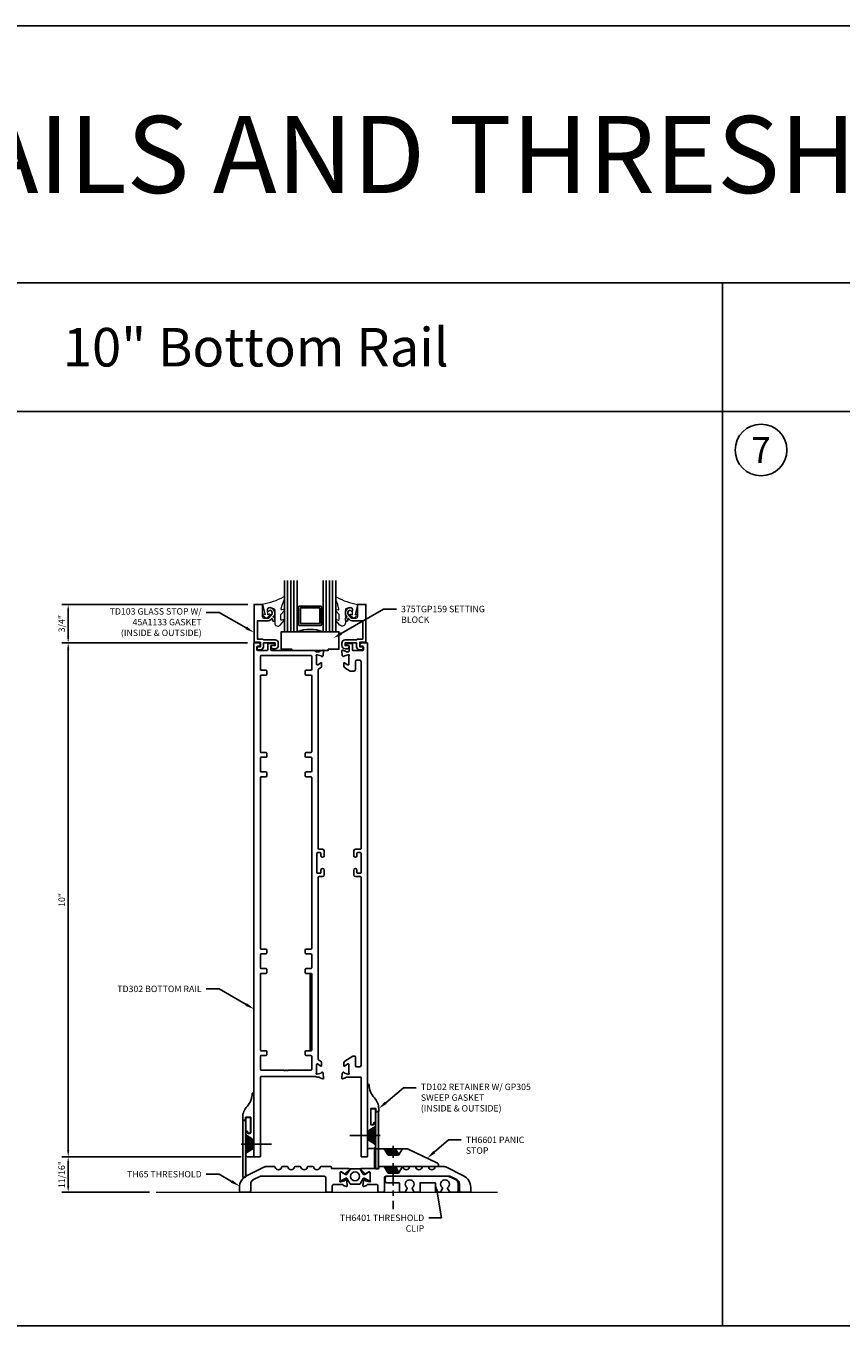
# Model space of a CAD drawing. Units: inches. Extents: x -4 to 2044, y -494 to 650.
# Drawn here: x 692 to 708, y -323 to -298 of the extents above; entities that cross this region are included whole.
import ezdxf
from ezdxf import colors
from ezdxf.entities.mleader import LeaderData, LeaderLine
from ezdxf.math import Vec2, Vec3

# ---------------------------------------------------------------- set-up
doc = ezdxf.new("R2010")
doc.units = ezdxf.units.IN
doc.header["$LTSCALE"] = 0.5
doc.header["$MEASUREMENT"] = 0
doc.linetypes.add('CENTER', pattern=[2, 1.25, -0.25, 0.25, -0.25])
doc.layers.get('Defpoints').update_dxf_attribs({"color": 252})
for name, color, linetype in [('Accessory', 7, 'Continuous'), ('Extrusion', 1, 'Continuous'), ('Fastener', 2, 'Continuous'), ('Glazing', 4, 'Continuous'), ('Sightline', 7, 'Continuous'), ('Text', 40, 'Continuous'), ('Thermal', 2, 'Continuous')]:
    doc.layers.add(name, color=color, linetype=linetype)
for name, color, linetype, lineweight in [('Dimensions', 74, 'Continuous', 9), ('Gasket', 80, 'Continuous', 9), ('Misc', 7, 'Continuous', 0)]:
    doc.layers.add(name, color=color, linetype=linetype, lineweight=lineweight)
doc.styles.get("Standard").update_dxf_attribs({"font": 'arial.ttf'})
doc.dimstyles.new('FULL', dxfattribs={"dimtxt": 0.125, "dimasz": 0.125, "dimexe": 0.125, "dimexo": 0.125, "dimgap": 0.0625, "dimtad": 1, "dimdec": 4, "dimzin": 3, "dimdsep": 46, "dimlunit": 4, "dimtxsty": 'Standard', "dimcen": 0.125, "dimclrd": 256, "dimclre": 256, "dimclrt": 256, "dimadec": 0, "dimazin": 0, "dimtfac": 1, "dimtdec": 4, "dimtofl": 0, "dimtmove": 0, "dimatfit": 3, "dimfxl": 1, "dimfrac": 2, "dimtolj": 1, "dimtzin": 3, "dimarcsym": 0})

# ---------------------------------------------------------------- blocks, each defined once
blk = doc.blocks.new('*D279')
at = {"layer": 'Defpoints', "color": 0, "transparency": 16777216}
for p in [(692.521, -319.84), (696.01, -319.84), (694.23, -320.528)]:
    blk.add_point(p, dxfattribs=at)
at = {"layer": 'Dimensions', "lineweight": -2, "transparency": 16777216}
for p, q in [((695.885, -319.84), (692.396, -319.84)), ((692.521, -320.403), (692.521, -319.965)), ((694.105, -320.528), (692.396, -320.528))]:
    blk.add_line(p, q, dxfattribs=at)
at = {"layer": 'Dimensions', "transparency": 16777216}
for points in [[(692.5, -319.965), (692.542, -319.965), (692.521, -319.84)], [(692.5, -320.403), (692.542, -320.403), (692.521, -320.528)]]:
    blk.add_solid(points, dxfattribs=at)
at = {"layer": 'Dimensions', "transparency": 16777216, "insert": (692.394, -320.184), "char_height": 0.125, "attachment_point": 5, "rotation": 90}
blk.add_mtext('\\A1;11/16"', dxfattribs=at)
blk = doc.blocks.new('*D280')
at = {"layer": 'Defpoints', "color": 0, "transparency": 16777216}
for p in [(692.521, -309.84), (696.135, -309.84), (696.01, -319.84)]:
    blk.add_point(p, dxfattribs=at)
at = {"layer": 'Dimensions', "lineweight": -2, "transparency": 16777216}
for p, q in [((696.01, -309.84), (692.396, -309.84)), ((692.521, -319.715), (692.521, -309.965)), ((695.885, -319.84), (692.396, -319.84))]:
    blk.add_line(p, q, dxfattribs=at)
at = {"layer": 'Dimensions', "transparency": 16777216}
for points in [[(692.5, -309.965), (692.542, -309.965), (692.521, -309.84)], [(692.5, -319.715), (692.542, -319.715), (692.521, -319.84)]]:
    blk.add_solid(points, dxfattribs=at)
at = {"layer": 'Dimensions', "transparency": 16777216, "insert": (692.395, -314.84), "char_height": 0.125, "attachment_point": 5, "rotation": 90}
blk.add_mtext('\\A1;10"', dxfattribs=at)
blk = doc.blocks.new('*D281')
at = {"layer": 'Defpoints', "color": 0, "transparency": 16777216}
for p in [(692.521, -309.09), (696.14, -309.09), (696.135, -309.84)]:
    blk.add_point(p, dxfattribs=at)
at = {"layer": 'Dimensions', "lineweight": -2, "transparency": 16777216}
for p, q in [((696.015, -309.09), (692.396, -309.09)), ((692.521, -309.715), (692.521, -309.215)), ((696.01, -309.84), (692.396, -309.84))]:
    blk.add_line(p, q, dxfattribs=at)
at = {"layer": 'Dimensions', "transparency": 16777216}
for points in [[(692.5, -309.215), (692.542, -309.215), (692.521, -309.09)], [(692.5, -309.715), (692.542, -309.715), (692.521, -309.84)]]:
    blk.add_solid(points, dxfattribs=at)
at = {"layer": 'Dimensions', "transparency": 16777216, "insert": (692.394, -309.465), "char_height": 0.125, "attachment_point": 5, "rotation": 90}
blk.add_mtext('\\A1;3/4"', dxfattribs=at)

msp = doc.modelspace()

# ---------------------------------------------------------------- hatches: boundary and pattern name
at = {"layer": 'Accessory', "linetype": 'ByBlock', "transparency": 33554687}
h = msp.add_hatch(color=256, dxfattribs=at)
h.dxf.hatch_style = 1
h.paths.add_polyline_path([(698.502343, -318.958739, -0.713160102), (698.504131, -318.958123, 0.230775362), (698.512009, -318.961964), (698.552009, -318.961964, -0.414213562), (698.562009, -318.971964), (698.562009, -320.062291, -0.414213562), (698.552009, -320.072291), (698.512343, -320.072291, -0.414213562), (698.502343, -320.062291)])
h = msp.add_hatch(color=256, dxfattribs=at)
h.dxf.hatch_style = 1
h.paths.add_polyline_path([(695.977198, -319.125739, 0.713160102), (695.97541, -319.125123, -0.230775362), (695.967532, -319.128964), (695.927532, -319.128964, 0.414213562), (695.917532, -319.138964), (695.917532, -320.229291, 0.414213562), (695.927532, -320.239291), (695.967198, -320.239291, 0.414213562), (695.977198, -320.229291)])

# ---------------------------------------------------------------- linework, layer by layer
at = {"transparency": 33554687}
for p, q in [((668.925493, -297.835956), (723.41664, -297.835956)), ((668.925493, -302.835956), (723.41664, -302.835956)), ((705.252924, -302.835956), (705.252924, -323.130084)), ((668.925493, -305.335956), (723.41664, -305.335956)), ((668.925493, -323.130084), (723.41664, -323.130084))]:
    msp.add_line(p, q, dxfattribs=at)
msp.add_circle((706.002924, -306.085956), 0.502823, dxfattribs=at)
at = {"layer": 'Accessory', "linetype": 'ByBlock', "transparency": 33554687}
msp.add_lwpolyline([(696.874956, -309.986291), (696.874956, -309.9635), (696.665316, -309.9635), (696.665316, -309.622291), (697.789316, -309.622291), (697.789316, -309.9635), (697.579677, -309.9635), (697.579677, -309.986291)], close=True, dxfattribs=at)
for points in [[(698.491009, -318.904964), (698.420009, -318.904964, 0.414213562), (698.410009, -318.914964), (698.410009, -319.202838, 0.414213562), (698.420009, -319.212838), (698.454163, -319.212838, 0.414213562), (698.464163, -319.202838), (698.464163, -319.183153, -0.414213562), (698.474163, -319.173153), (698.491343, -319.173153, -0.230775362), (698.499221, -319.176994, 0.713160102), (698.501009, -319.176378), (698.501009, -318.914964, 0.414213562)], [(698.502343, -318.958739), (698.502343, -320.062291, 0.414213562), (698.512343, -320.072291), (698.552009, -320.072291, 0.414213562), (698.562009, -320.062291), (698.562009, -318.971964, 0.414213562), (698.552009, -318.961964), (698.512009, -318.961964, -0.230775362), (698.504131, -318.958123, 0.713160102)], [(695.977198, -319.125739), (695.977198, -320.229291, -0.414213562), (695.967198, -320.239291), (695.927532, -320.239291, -0.414213562), (695.917532, -320.229291), (695.917532, -319.138964, -0.414213562), (695.927532, -319.128964), (695.967532, -319.128964, 0.230775362), (695.97541, -319.125123, -0.713160102)], [(695.988532, -319.071964), (696.059532, -319.071964, -0.414213562), (696.069532, -319.081964), (696.069532, -319.369838, -0.414213562), (696.059532, -319.379838), (696.025378, -319.379838, -0.414213562), (696.015378, -319.369838), (696.015378, -319.350153, 0.414213562), (696.005378, -319.340153), (695.988198, -319.340153, 0.230775362), (695.98032, -319.343994, -0.713160102), (695.978532, -319.343378), (695.978532, -319.081964, -0.414213562)], [(698.68877, -320.247291), (698.68877, -320.310291, 0.414213562), (698.71977, -320.341291), (698.95477, -320.341291, -0.414213562), (698.96477, -320.351291), (698.96477, -320.512291, 0.414213562), (698.98077, -320.528291), (699.075703, -320.528291), (699.11778, -320.455412, 0.38412406), (699.11499, -320.442317, -3.082436364), (699.21655, -320.442317, 0.38412406), (699.21376, -320.455412), (699.255836, -320.528291), (699.35077, -320.528291, 0.414213562), (699.36677, -320.512291), (699.36677, -320.351291, -0.414213562), (699.37677, -320.341291), (699.65577, -320.341291, -0.414213562), (699.66577, -320.351291), (699.66577, -320.512291, 0.414213562), (699.68177, -320.528291), (699.763704, -320.528291), (699.80578, -320.455412, 0.38412406), (699.80299, -320.442317, -3.082436364), (699.90455, -320.442317, 0.38412406), (699.901761, -320.455412), (699.943837, -320.528291), (700.07697, -320.528291, 0.414213562), (700.10797, -320.497291), (700.10797, -320.36663, 0.284082562), (700.056007, -320.282554), (699.930023, -320.219563, 0.116430522), (699.916159, -320.216291), (698.86277, -320.216291), (698.84677, -320.232291), (698.83077, -320.216291), (698.71977, -320.216291, 0.414213562)]]:
    msp.add_lwpolyline(points, format="xyb", close=True, dxfattribs=at)
at = {"layer": 'Extrusion', "linetype": 'ByBlock', "transparency": 33554687}
for points in [[(696.19677, -309.922291), (696.19677, -309.943291, 0.414213562), (696.22777, -309.974291), (696.25977, -309.974291, 0.414213562), (696.32177, -309.912291), (696.32177, -309.840291), (696.54677, -309.840291), (696.54677, -309.890291), (696.47877, -309.890291, 0.414213562), (696.46877, -309.900291), (696.46877, -309.921291, 0.414213562), (696.49977, -309.952291), (696.54677, -309.952291, 0.414213562), (696.60877, -309.890291), (696.60877, -309.840291, 0.414213562), (696.54677, -309.778291), (696.32177, -309.778291), (696.30677, -309.763291), (696.20177, -309.763291), (696.20177, -309.408788), (696.413721, -309.408788, 0.221694663), (696.461215, -309.386641), (696.476656, -309.368239, -0.700207538), (696.494316, -309.374667), (696.494316, -309.393484, 0.414213562), (696.514316, -309.413484), (696.519316, -309.413484, 0.414213562), (696.539316, -309.393484), (696.539316, -309.365069), (696.509316, -309.329316), (696.539316, -309.293564), (696.539316, -309.246332, 0.477986187), (696.42547, -309.154451, 0.599349875), (696.413954, -309.224057, 0.401600345), (696.427705, -309.222554), (696.444669, -309.202337, -0.418530308), (696.489316, -309.246332), (696.489316, -309.275365), (696.419316, -309.358788), (696.335316, -309.358788, -0.414213562), (696.304316, -309.327788), (696.304316, -309.090332), (696.13977, -309.090332), (696.13977, -309.840291), (696.15477, -309.840291), (696.163431, -309.825291), (696.25977, -309.825291), (696.25977, -309.912291), (696.20677, -309.912291, 0.414213562)], [(698.257862, -309.922291), (698.257862, -309.943291, -0.414213562), (698.226862, -309.974291), (698.194862, -309.974291, -0.414213562), (698.132862, -309.912291), (698.132862, -309.840291), (697.907862, -309.840291), (697.907862, -309.890291), (697.975862, -309.890291, -0.414213562), (697.985862, -309.900291), (697.985862, -309.921291, -0.414213562), (697.954862, -309.952291), (697.907862, -309.952291, -0.414213562), (697.845862, -309.890291), (697.845862, -309.840291, -0.414213562), (697.907862, -309.778291), (698.132862, -309.778291), (698.147862, -309.763291), (698.252862, -309.763291), (698.252862, -309.408788), (698.040912, -309.408788, -0.221694663), (697.993417, -309.386641), (697.977977, -309.368239, 0.700207538), (697.960316, -309.374667), (697.960316, -309.393484, -0.414213562), (697.940316, -309.413484), (697.935316, -309.413484, -0.414213562), (697.915316, -309.393484), (697.915316, -309.365069), (697.945316, -309.329316), (697.915316, -309.293564), (697.915316, -309.246332, -0.477986187), (698.029163, -309.154451, -0.599349875), (698.040679, -309.224057, -0.401600345), (698.026928, -309.222554), (698.009964, -309.202337, 0.418530308), (697.965316, -309.246332), (697.965316, -309.275365), (698.035316, -309.358788), (698.119316, -309.358788, 0.414213562), (698.150316, -309.327788), (698.150316, -309.090332), (698.314862, -309.090332), (698.314862, -309.840291), (698.299862, -309.840291), (698.291202, -309.825291), (698.194862, -309.825291), (698.194862, -309.912291), (698.247862, -309.912291, -0.414213562)], [(697.42377, -313.917291), (697.37577, -313.917291, 0.414213562), (697.35977, -313.933291), (697.35977, -314.305791, 0.414213562), (697.37577, -314.321791), (697.42377, -314.321791, 0.414213562), (697.43977, -314.305791), (697.43977, -314.259791, -1), (697.50177, -314.259791), (697.50177, -314.352791, -0.414213562), (697.47077, -314.383791), (697.40077, -314.383791, 0.414213562), (697.38477, -314.399791), (697.38477, -317.935463, 0.261412576), (697.392434, -317.94912), (697.433235, -317.974025, -0.261412576), (697.451915, -318.007313), (697.451915, -318.067718, -0.870370746), (697.436467, -318.06987, 0.188687291), (697.43294, -318.065227), (697.380163, -318.033013, 0.137872107), (697.37401, -318.031283), (697.365301, -318.031283, 0.414213562), (697.35349, -318.043094), (697.35349, -318.200605, -0.213421765), (697.349553, -318.209409, 0.688500258), (697.357427, -318.230023), (697.363746, -318.230023, 0.065543463), (697.366803, -318.229621), (697.442637, -318.209301, 0.267949192), (697.450988, -318.200949), (697.452184, -318.196489, -0.577350269), (697.465357, -318.192959), (697.479678, -318.20728, -0.176326981), (697.483093, -318.214603), (697.49124, -318.307734, -0.548618787), (697.475435, -318.319862), (697.41989, -318.299645, -0.201856664), (697.41317, -318.293417, 0.294547079), (697.402409, -318.286476), (697.364177, -318.286476, -0.184922966), (697.35349, -318.282383, 0.184922966), (697.342803, -318.278291), (696.27577, -318.278291, 0.414213562), (696.25977, -318.294291), (696.25977, -319.824291, -0.414213562), (696.24377, -319.840291), (696.15077, -319.840291, -0.414213562), (696.13477, -319.824291), (696.13477, -309.856291, -0.414213562), (696.15077, -309.840291), (696.22877, -309.840291, -1), (696.22877, -309.902291), (696.20677, -309.902291, 0.414213562), (696.19077, -309.918291), (696.19077, -309.970291, 0.414213562), (696.20677, -309.986291), (696.38777, -309.986291, 0.414213562), (696.40377, -309.970291), (696.40377, -309.862732, -0.414213562), (696.415581, -309.850921), (696.520025, -309.850921, -0.267949192), (696.530253, -309.856826), (696.539346, -309.872574, -0.577350269), (696.529117, -309.890291), (696.475581, -309.890291, 0.414213562), (696.46377, -309.902102), (696.46377, -309.970291, 0.414213562), (696.47977, -309.986291), (697.311834, -309.986291, -0.198912367), (697.323148, -309.990977), (697.340619, -310.008448, 0.198912367), (697.351933, -310.013134), (697.402409, -310.013134, 0.294547079), (697.41317, -310.006193, -0.201856664), (697.41989, -309.999964), (697.475435, -309.979748, -0.548618787), (697.49124, -309.991876), (697.483093, -310.085007, -0.176326981), (697.479678, -310.09233), (697.465357, -310.106651, -0.577350269), (697.452184, -310.103121), (697.450988, -310.09866, 0.267949192), (697.442637, -310.090309), (697.366803, -310.069989, 0.065543463), (697.363746, -310.069587), (697.357427, -310.069587, 0.688500258), (697.349553, -310.090201, -0.213421765), (697.35349, -310.099005), (697.35349, -310.256516, 0.414213562), (697.365301, -310.268327), (697.37401, -310.268327, 0.137872107), (697.380163, -310.266597), (697.43294, -310.234382, 0.188687291), (697.436467, -310.22974, -0.870370746), (697.451915, -310.231892), (697.451915, -310.292297, -0.261412576), (697.433235, -310.325585), (697.392434, -310.35049, 0.261412576), (697.38477, -310.364147), (697.38477, -313.839291, 0.414213562), (697.40077, -313.855291), (697.47077, -313.855291, -0.414213562), (697.50177, -313.886291), (697.50177, -313.979291, -1), (697.43977, -313.979291), (697.43977, -313.933291, 0.414213562)], [(698.10841, -310.359291), (698.10841, -310.205291, -0.414213562), (698.13941, -310.174291), (698.18877, -310.174291, -0.414213562), (698.21977, -310.205291), (698.21977, -313.839291, -0.414213562), (698.20377, -313.855291), (698.10877, -313.855291, 0.414213562), (698.07777, -313.886291), (698.07777, -313.979291, 1), (698.13977, -313.979291), (698.13977, -313.932291, -0.414213562), (698.15477, -313.917291), (698.20477, -313.917291, -0.414213562), (698.21977, -313.932291), (698.21977, -314.306791, -0.414213562), (698.20477, -314.321791), (698.15477, -314.321791, -0.414213562), (698.13977, -314.306791), (698.13977, -314.259791, 1), (698.07777, -314.259791), (698.07777, -314.352791, 0.414213562), (698.10877, -314.383791), (698.20477, -314.383791, -0.414213562), (698.21977, -314.398791), (698.21977, -318.059291, -0.414213562), (698.18877, -318.090291), (698.13941, -318.090291, -0.414213562), (698.10841, -318.059291), (698.10841, -317.892476, 0.414213562), (698.09341, -317.877476), (698.066054, -317.877476, 0.137872107), (698.058239, -317.879672), (697.903666, -317.974025, 0.261412576), (697.884985, -318.007313), (697.884985, -318.067718, 0.870370746), (697.900433, -318.06987, -0.188687291), (697.903961, -318.065227), (697.956737, -318.033013, -0.137872107), (697.962891, -318.031283), (697.971599, -318.031283, -0.414213562), (697.98341, -318.043094), (697.98341, -318.200605, 0.213421765), (697.987347, -318.209409, -0.688500258), (697.979473, -318.230023), (697.973154, -318.230023, -0.065543463), (697.970097, -318.229621), (697.894263, -318.209301, -0.267949192), (697.885912, -318.200949), (697.884717, -318.196489, 0.577350269), (697.871543, -318.192959), (697.857222, -318.20728, 0.176326981), (697.853808, -318.214603), (697.84566, -318.307734, 0.548618787), (697.861465, -318.319862), (697.91701, -318.299645, 0.201856664), (697.923731, -318.293417, -0.294547079), (697.934491, -318.286476), (698.20477, -318.286476, -0.414213562), (698.21977, -318.301476), (698.21977, -319.825291, 0.414213562), (698.23477, -319.840291), (698.32977, -319.840291, 0.414213562), (698.34477, -319.825291), (698.34477, -309.840291), (698.225862, -309.840291, 1), (698.225862, -309.902291), (698.24977, -309.902291, -0.414213562), (698.26477, -309.917291), (698.26477, -309.971291, -0.414213562), (698.24977, -309.986291), (698.06577, -309.986291, -0.414213562), (698.05077, -309.971291), (698.05077, -309.865291, 0.414213562), (698.03577, -309.850291), (697.960008, -309.850291, 0.267949192), (697.949616, -309.856291), (697.940378, -309.872291, 0.577350269), (697.95077, -309.890291), (697.97877, -309.890291, -0.414213562), (697.99077, -309.902291), (697.99077, -309.981493, -0.182157472), (697.98704, -309.991392, 0.182157472), (697.98331, -310.001291), (697.98331, -310.003134, -0.414213562), (697.97331, -310.013134), (697.934491, -310.013134, -0.294547079), (697.923731, -310.006193, 0.201856664), (697.91701, -309.999964), (697.861465, -309.979748, 0.548618787), (697.84566, -309.991876), (697.853808, -310.085007, 0.176326981), (697.857222, -310.09233), (697.871543, -310.106651, 0.577350269), (697.884717, -310.103121), (697.885912, -310.09866, -0.267949192), (697.894263, -310.090309), (697.970097, -310.069989, -0.065543463), (697.973154, -310.069587), (697.979473, -310.069587, -0.688500258), (697.987347, -310.090201, 0.213421765), (697.98341, -310.099005), (697.98341, -310.256516, -0.414213562), (697.971599, -310.268327), (697.962891, -310.268327, -0.137872107), (697.956737, -310.266597), (697.903961, -310.234382, -0.188687291), (697.900433, -310.22974, 0.870370746), (697.884985, -310.231892), (697.884985, -310.292297, 0.261412576), (697.903666, -310.325585), (698.006072, -310.388094, 0.137872107), (698.013887, -310.390291), (698.07741, -310.390291, 0.414213562)], [(696.27577, -312.065291), (696.36877, -312.065291, 0.414213562), (696.38477, -312.049291), (696.38477, -311.987291, 0.414213562), (696.36877, -311.971291), (696.27577, -311.971291, -0.414213562), (696.25977, -311.955291), (696.25977, -310.481291, -0.414213562), (696.27577, -310.465291), (696.36877, -310.465291, 0.414213562), (696.38477, -310.449291), (696.38477, -310.387291, 0.414213562), (696.36877, -310.371291), (696.27577, -310.371291, -0.414213562), (696.25977, -310.355291), (696.25977, -310.102291, -0.414213562), (696.27577, -310.086291), (697.24377, -310.086291, -0.414213562), (697.25977, -310.102291), (697.25977, -310.355291, -0.414213562), (697.24377, -310.371291), (697.15077, -310.371291, 0.414213562), (697.13477, -310.387291), (697.13477, -310.449291, 0.414213562), (697.15077, -310.465291), (697.24377, -310.465291, -0.414213562), (697.25977, -310.481291), (697.25977, -311.955291, -0.414213562), (697.24377, -311.971291), (697.15077, -311.971291, 0.414213562), (697.13477, -311.987291), (697.13477, -312.049291, 0.414213562), (697.15077, -312.065291), (697.24377, -312.065291, -0.414213562), (697.25977, -312.081291), (697.25977, -312.334291, -0.414213562), (697.24377, -312.350291), (697.15077, -312.350291, 0.414213562), (697.13477, -312.366291), (697.13477, -312.428291, 0.414213562), (697.15077, -312.444291), (697.24377, -312.444291, -0.414213562), (697.25977, -312.460291), (697.25977, -315.779291, -0.414213562), (697.24377, -315.795291), (697.15077, -315.795291, 0.414213562), (697.13477, -315.811291), (697.13477, -315.873291, 0.414213562), (697.15077, -315.889291), (697.24377, -315.889291, -0.414213562), (697.25977, -315.905291), (697.25977, -316.158291, -0.414213562), (697.24377, -316.174291), (697.15077, -316.174291, 0.414213562), (697.13477, -316.190291), (697.13477, -316.252291, 0.414213562), (697.15077, -316.268291), (697.24377, -316.268291, -0.414213562), (697.25977, -316.284291), (697.25977, -317.758291, -0.414213562), (697.24377, -317.774291), (697.15077, -317.774291, 0.414213562), (697.13477, -317.790291), (697.13477, -317.852291, 0.414213562), (697.15077, -317.868291), (697.24377, -317.868291, -0.414213562), (697.25977, -317.884291), (697.25977, -318.137291, -0.414213562), (697.24377, -318.153291), (696.807167, -318.153291, 0.198912367), (696.802218, -318.155341), (696.796318, -318.161241, -0.414213562), (696.786419, -318.161241), (696.780519, -318.155341, 0.414213562), (696.77062, -318.155341), (696.76472, -318.161241, -0.414213562), (696.754821, -318.161241), (696.748921, -318.155341, 0.414213562), (696.739022, -318.155341), (696.733122, -318.161241, -0.414213562), (696.723223, -318.161241), (696.717323, -318.155341, 0.198912367), (696.712373, -318.153291), (696.27577, -318.153291, -0.414213562), (696.25977, -318.137291), (696.25977, -317.884291, -0.414213562), (696.27577, -317.868291), (696.36877, -317.868291, 0.414213562), (696.38477, -317.852291), (696.38477, -317.790291, 0.414213562), (696.36877, -317.774291), (696.27577, -317.774291, -0.414213562), (696.25977, -317.758291), (696.25977, -316.284291, -0.414213562), (696.27577, -316.268291), (696.36877, -316.268291, 0.414213562), (696.38477, -316.252291), (696.38477, -316.190291, 0.414213562), (696.36877, -316.174291), (696.27577, -316.174291, -0.414213562), (696.25977, -316.158291), (696.25977, -315.905291, -0.414213562), (696.27577, -315.889291), (696.36877, -315.889291, 0.414213562), (696.38477, -315.873291), (696.38477, -315.811291, 0.414213562), (696.36877, -315.795291), (696.27577, -315.795291, -0.414213562), (696.25977, -315.779291), (696.25977, -312.460291, -0.414213562), (696.27577, -312.444291), (696.36877, -312.444291, 0.414213562), (696.38477, -312.428291), (696.38477, -312.366291, 0.414213562), (696.36877, -312.350291), (696.27577, -312.350291, -0.414213562), (696.25977, -312.334291), (696.25977, -312.081291, -0.414213562)], [(698.467401, -319.185802), (698.467401, -319.206291, -0.414213562), (698.457401, -319.216291), (698.41677, -319.216291, -0.414213562), (698.40677, -319.206291), (698.40677, -318.901291), (698.50777, -318.901291), (698.50777, -318.948291, 0.414213562), (698.51777, -318.958291), (698.56277, -318.958291), (698.56277, -318.901291, 0.192424412), (698.479036, -318.69177, -0.192424412), (698.375736, -318.433291), (698.34477, -318.433291), (698.34477, -319.673291), (698.46977, -319.673291, 0.414213562), (698.50077, -319.642291), (698.50077, -319.438291), (698.48577, -319.423291), (698.50077, -319.408291), (698.50077, -319.185802, 0.414213562), (698.49077, -319.175802), (698.477401, -319.175802, 0.414213562)], [(696.01214, -319.352802), (696.01214, -319.373291, 0.414213562), (696.02214, -319.383291), (696.06277, -319.383291, 0.414213562), (696.07277, -319.373291), (696.07277, -319.068291), (695.97177, -319.068291), (695.97177, -319.115291, -0.414213562), (695.96177, -319.125291), (695.91677, -319.125291), (695.91677, -319.068291, -0.192424412), (696.000505, -318.85877, 0.192424412), (696.103805, -318.600291), (696.13477, -318.600291), (696.13477, -319.840291), (696.00977, -319.840291, -0.414213562), (695.97877, -319.809291), (695.97877, -319.605291), (695.99377, -319.590291), (695.97877, -319.575291), (695.97877, -319.352802, -0.414213562), (695.98877, -319.342802), (696.00214, -319.342802, -0.414213562)], [(697.420898, -320.043413, -0.343756773), (697.440294, -320.028291), (697.629922, -320.028291, -0.414213562), (697.644922, -320.043291), (697.644922, -320.068268), (697.989622, -320.068268, -0.675469494), (697.995164, -320.082037), (697.912864, -320.161095, 0.142351626), (697.910635, -320.164963, -0.507633808), (697.898884, -320.169813), (697.839108, -320.133326, 0.137872107), (697.832955, -320.131596), (697.824246, -320.131596, 0.414213562), (697.812435, -320.143407), (697.812435, -320.295092, -0.213421765), (697.808498, -320.303895, 0.688500258), (697.816372, -320.32451), (697.822691, -320.32451, 0.065543463), (697.825748, -320.324107), (697.901582, -320.303788, 0.267949192), (697.909934, -320.295436), (697.911129, -320.290976, -0.577350269), (697.924302, -320.287446), (697.938623, -320.301767, -0.176326981), (697.942038, -320.309089), (697.950186, -320.40222, -0.548618787), (697.93438, -320.414349), (697.878835, -320.394132, -0.26372467), (697.871277, -320.385268, 0.359508238), (697.859679, -320.375691), (697.689758, -320.375691, 0.414296569), (697.65877, -320.406691), (697.65877, -320.497291, -0.414213562), (697.62777, -320.528291), (697.56477, -320.528291, -0.414213562), (697.53377, -320.497291), (697.53377, -320.247291, 0.414213562), (697.50277, -320.216291), (696.264581, -320.216291, 0.116430522), (696.250718, -320.219563), (696.124733, -320.282554, 0.284082562), (696.07277, -320.36663), (696.07277, -320.497291, -0.414213562), (696.04177, -320.528291), (695.85377, -320.528291), (695.85377, -320.432788, -0.284082562), (695.99197, -320.20918), (696.340669, -320.034836, -0.116430522), (696.368396, -320.028291), (696.531247, -320.028291, -0.343756773), (696.550643, -320.043413, 0.779642955), (696.670898, -320.043413, -0.343756773), (696.690294, -320.028291), (696.781247, -320.028291, -0.343756773), (696.800643, -320.043413, 0.779642955), (696.920898, -320.043413, -0.343756773), (696.940294, -320.028291), (697.031247, -320.028291, -0.343756773), (697.050643, -320.043413, 0.779642955), (697.170898, -320.043413, -0.343756773), (697.190294, -320.028291), (697.281247, -320.028291, -0.343756773), (697.300643, -320.043413, 0.779642955)], [(698.786643, -320.043413, 0.343756773), (698.767247, -320.028291), (698.577619, -320.028291, 0.414213562), (698.562619, -320.043291), (698.562619, -320.068268), (698.217919, -320.068268, 0.675469494), (698.212377, -320.082037), (698.294677, -320.161095, -0.142351626), (698.296906, -320.164963, 0.507633808), (698.308657, -320.169813), (698.368432, -320.133326, -0.137872107), (698.374586, -320.131596), (698.383294, -320.131596, -0.414213562), (698.395105, -320.143407), (698.395105, -320.295092, 0.213421765), (698.399042, -320.303895, -0.688500258), (698.391168, -320.32451), (698.384849, -320.32451, -0.065543463), (698.381792, -320.324107), (698.305959, -320.303788, -0.267949192), (698.297607, -320.295436), (698.296412, -320.290976, 0.577350269), (698.283238, -320.287446), (698.268917, -320.301767, 0.176326981), (698.265503, -320.309089), (698.257355, -320.40222, 0.548618787), (698.273161, -320.414349), (698.328705, -320.394132, 0.26372467), (698.336263, -320.385268, -0.359508238), (698.347861, -320.375691), (698.517783, -320.375691, -0.414296569), (698.54877, -320.406691), (698.54877, -320.497291, 0.414213562), (698.57977, -320.528291), (698.64277, -320.528291, 0.414213562), (698.67377, -320.497291), (698.67377, -320.247291, -0.414213562), (698.70477, -320.216291), (699.942959, -320.216291, -0.116430522), (699.956823, -320.219563), (700.082807, -320.282554, -0.284082562), (700.13477, -320.36663), (700.13477, -320.497291, 0.414213562), (700.16577, -320.528291), (700.35377, -320.528291), (700.35377, -320.432788, 0.284082562), (700.215571, -320.20918), (699.866871, -320.034836, 0.116430522), (699.839145, -320.028291), (699.676294, -320.028291, 0.343756773), (699.656898, -320.043413, -0.779642955), (699.536643, -320.043413, 0.343756773), (699.517247, -320.028291), (699.426294, -320.028291, 0.343756773), (699.406898, -320.043413, -0.779642955), (699.286643, -320.043413, 0.343756773), (699.267247, -320.028291), (699.176294, -320.028291, 0.343756773), (699.156898, -320.043413, -0.779642955), (699.036643, -320.043413, 0.343756773), (699.017247, -320.028291), (698.926294, -320.028291, 0.343756773), (698.906898, -320.043413, -0.779642955)]]:
    msp.add_lwpolyline(points, format="xyb", close=True, dxfattribs=at)
at = {"layer": 'Extrusion', "linetype": 'ByBlock', "ltscale": 0.75, "transparency": 33554687}
msp.add_lwpolyline([(699.728619, -320.028291), (698.562619, -320.028291), (698.562619, -320.035791, -0.414213562), (698.531619, -320.066791), (698.509619, -320.066791, -0.414213562), (698.478619, -320.035791), (698.478619, -319.715291, -0.414213562), (698.509619, -319.684291), (699.11246, -319.684291, -0.11116819), (699.139029, -319.690272), (699.693187, -319.953094, -0.289705209), (699.728619, -320.009113)], format="xyb", close=True, dxfattribs=at)
at = {"layer": 'Fastener', "transparency": 33554687}
for p, q in [((696.00377, -319.753058), (696.00377, -319.428041)), ((696.02877, -319.737529), (696.02877, -319.443224)), ((696.05377, -319.722001), (696.05377, -319.458408)), ((698.591986, -319.423291), (698.00077, -319.423291)), ((698.40077, -319.539473), (698.40077, -319.306592)), ((698.42577, -319.555001), (698.42577, -319.291408)), ((698.45077, -319.570529), (698.45077, -319.276224)), ((698.47577, -319.586058), (698.47577, -319.261041)), ((695.887555, -319.590291), (696.47877, -319.590291)), ((696.07877, -319.706473), (696.07877, -319.473592))]:
    msp.add_line(p, q, dxfattribs=at)
at = {"layer": 'Fastener', "linetype": 'CENTER', "ltscale": 0.375, "transparency": 33554687}
for p, q in [((698.684004, -319.709291), (699.00902, -319.709291)), ((698.84677, -319.626036), (698.84677, -320.856527)), ((698.699532, -319.734291), (698.993837, -319.734291)), ((698.71506, -319.759291), (698.978653, -319.759291)), ((698.730588, -319.784291), (698.96347, -319.784291)), ((698.684004, -320.053291), (699.00902, -320.053291)), ((698.699532, -320.078291), (698.993837, -320.078291)), ((698.71506, -320.103291), (698.978653, -320.103291)), ((698.730588, -320.128291), (698.96347, -320.128291))]:
    msp.add_line(p, q, dxfattribs=at)
at = {"layer": 'Fastener', "transparency": 33554687}
for points in [[(695.97877, -319.768586), (696.10377, -319.690945), (696.10377, -319.488775), (695.97877, -319.412857)], [(698.50077, -319.601586), (698.37577, -319.523945), (698.37577, -319.321775), (698.50077, -319.245857)]]:
    msp.add_lwpolyline(points, close=True, dxfattribs=at)
at = {"layer": 'Fastener', "linetype": 'CENTER', "ltscale": 0.375, "transparency": 33554687}
for points in [[(698.668475, -319.684291), (698.746116, -319.809291), (698.948286, -319.809291), (699.024204, -319.684291)], [(698.668475, -320.028291), (698.746116, -320.153291), (698.948286, -320.153291), (699.024204, -320.028291)]]:
    msp.add_lwpolyline(points, close=True, dxfattribs=at)
at = {"layer": 'Gasket', "linetype": 'ByBlock', "transparency": 33554687}
for points in [[(696.648216, -309.491315), (696.7248, -309.404904, 0.183309251), (696.727316, -309.398272), (696.727316, -309.394701, 0.510431399), (696.714199, -309.385199), (696.678893, -309.396783, -0.510431399), (696.659217, -309.382531), (696.659217, -309.29486, -0.176175981), (696.661553, -309.288436), (696.723813, -309.21415, 0.176175981), (696.727316, -309.204515), (696.727316, -309.198117, 0.236449049), (696.723305, -309.190108, 0.217582992), (696.711123, -309.187466), (696.679276, -309.194418, -0.551503024), (696.667408, -309.182366), (696.687743, -309.095621, -0.038981399), (696.688688, -309.092654), (696.725844, -309.001255, 0.096830603), (696.727316, -308.993723), (696.727316, -308.962549, 0.570680814), (696.705078, -308.949411, -0.082891099), (696.304316, -309.090332), (696.350816, -309.294502), (696.318253, -309.281526, 0.82203025), (696.307184, -309.297729), (696.363307, -309.353033, 0.409918733), (696.391383, -309.353033), (696.447506, -309.297729, 0.82203025), (696.436437, -309.281526), (696.404631, -309.2942), (696.398395, -309.194838, -0.33876437), (696.42547, -309.154451, -0.149826442), (696.48037, -309.159113), (696.52991, -309.179023, -0.306229153), (696.539316, -309.192941), (696.539316, -309.450192, 0.687402656)], [(697.806417, -309.491315), (697.729832, -309.404904, -0.183309251), (697.727316, -309.398272), (697.727316, -309.394701, -0.510431399), (697.740434, -309.385199), (697.775739, -309.396783, 0.510431399), (697.795416, -309.382531), (697.795416, -309.29486, 0.176175981), (697.79308, -309.288436), (697.73082, -309.21415, -0.176175981), (697.727316, -309.204515), (697.727316, -309.198117, -0.236449049), (697.731328, -309.190108, -0.217582992), (697.743509, -309.187466), (697.775356, -309.194418, 0.551503024), (697.787225, -309.182366), (697.766889, -309.095621, 0.038981399), (697.765945, -309.092654), (697.728789, -309.001255, -0.096830603), (697.727316, -308.993723), (697.727316, -308.962549, -0.570680814), (697.749554, -308.949411, 0.082891099), (698.150316, -309.090332), (698.103816, -309.294502), (698.13638, -309.281526, -0.82203025), (698.147448, -309.297729), (698.091325, -309.353033, -0.409918733), (698.06325, -309.353033), (698.007127, -309.297729, -0.82203025), (698.018195, -309.281526), (698.050002, -309.2942), (698.056238, -309.194838, 0.33876437), (698.029163, -309.154451, 0.149826442), (697.974262, -309.159113), (697.924722, -309.179023, 0.306229153), (697.915316, -309.192941), (697.915316, -309.450192, -0.687402656)]]:
    msp.add_lwpolyline(points, format="xyb", close=True, dxfattribs=at)
at = {"layer": 'Glazing', "linetype": 'ByBlock', "ltscale": 0.75, "transparency": 33554687}
for p, q in [((696.789316, -308.622291), (696.789316, -309.622291)), ((696.851316, -308.622291), (696.851316, -309.622291)), ((696.913316, -308.622291), (696.913316, -309.622291)), ((697.541316, -309.622291), (697.541316, -308.622291)), ((697.603316, -309.622291), (697.603316, -308.622291)), ((697.665316, -309.622291), (697.665316, -308.622291))]:
    msp.add_line(p, q, dxfattribs=at)
for points in [[(696.727316, -308.622291), (696.727316, -309.622291), (696.975316, -309.622291), (696.975316, -308.622291)], [(697.479316, -308.622291), (697.479316, -309.622291), (697.727316, -309.622291), (697.727316, -308.622291)]]:
    msp.add_lwpolyline(points, dxfattribs=at)
at = {"layer": 'Glazing', "linetype": 'ByBlock', "transparency": 33554687}
msp.add_lwpolyline([(697.431316, -309.122291), (697.237316, -309.122291), (697.237316, -309.158291), (697.415316, -309.158291), (697.415316, -309.461291), (697.039316, -309.461291), (697.039316, -309.158291), (697.217316, -309.158291), (697.217316, -309.122291), (697.023316, -309.122291, 0.414213562), (697.003316, -309.142291), (697.003316, -309.477291, 0.414213562), (697.023316, -309.497291), (697.431316, -309.497291, 0.414213562), (697.451316, -309.477291), (697.451316, -309.142291, 0.414213562)], format="xyb", close=True, dxfattribs=at)
msp.add_arc((697.227316, -310.287156), 0.71102, 69.2420798, 110.7579202, dxfattribs=at)
at = {"layer": 'Misc', "transparency": 33554687}
msp.add_line((694.230038, -320.528291), (700.876685, -320.528291), dxfattribs=at)
at = {"layer": 'Sightline', "transparency": 33554687}
msp.add_lwpolyline([(697.23213, -316.268291), (697.23213, -317.774291)], dxfattribs=at)
at = {"layer": 'Thermal', "linetype": 'ByBlock', "transparency": 33554687}
msp.add_lwpolyline([(698.192286, -320.069645, -0.267743979), (698.20251, -320.075543), (698.261721, -320.177919, 0.267743979), (698.271945, -320.183817), (698.281961, -320.183817, 0.131570713), (698.291798, -320.181183), (698.366838, -320.13789, -0.131570997), (698.371757, -320.136573), (698.379357, -320.136573, -0.414213562), (698.395105, -320.152321), (698.395105, -320.286178, -0.414213562), (698.379357, -320.301926), (698.371757, -320.301926, -0.131570997), (698.366838, -320.300609), (698.291798, -320.257316, 0.131570713), (698.281961, -320.254682), (698.271945, -320.254682, 0.267743979), (698.261721, -320.26058), (698.20251, -320.362956, -0.267743979), (698.192286, -320.368854), (698.015255, -320.368854, -0.267743979), (698.005031, -320.362956), (697.945819, -320.26058, 0.267743979), (697.935595, -320.254682), (697.92558, -320.254682, 0.131570713), (697.915743, -320.257316), (697.840702, -320.300609, -0.131570997), (697.835784, -320.301926), (697.828183, -320.301926, -0.414213562), (697.812435, -320.286178), (697.812435, -320.152321, -0.414213562), (697.828183, -320.136573), (697.835784, -320.136573, -0.131570997), (697.840702, -320.13789), (697.915743, -320.181183, 0.131570713), (697.92558, -320.183817), (697.935595, -320.183817, 0.267743979), (697.945819, -320.177919), (698.005031, -320.075543, -0.267743979), (698.015255, -320.069645)], format="xyb", close=True, dxfattribs=at)
msp.add_circle((698.10377, -320.21925), 0.086635, dxfattribs=at)

# ---------------------------------------------------------------- texts
at = {"transparency": 33554687, "attachment_point": 5}
for s, width, insert, char_height in [('BOTTOM RAILS AND THRESHOLD', 51.47328561, (696.171066, -300.335956), 1.5), ('10" Bottom Rail', 7.95671408, (696.171066, -304.085956), 0.75), ('7', 2.84297142, (706.002924, -306.085956), 0.5)]:
    msp.add_mtext_dynamic_manual_height_columns(s, width=width, gutter_width=1, heights=[0], dxfattribs=dict(at, insert=insert, char_height=char_height))

# ---------------------------------------------------------------- dimensions: what is measured, and where the dimension line sits
at = {"layer": 'Dimensions', "transparency": 33554687}
for base, p1, p2, picture, middle in [((692.521115, -309.090332), (696.13477, -309.840291), (696.13977, -309.090332), '*D281', (692.39394, -309.465311)), ((692.521115, -309.840291), (696.00977, -319.840291), (696.13477, -309.840291), '*D280', (692.394793, -314.840291)), ((692.521115, -319.840291), (694.230038, -320.528291), (696.00977, -319.840291), '*D279', (692.393983, -320.184291))]:
    dim = msp.add_linear_dim(base=base, p1=p1, p2=p2, angle=90, dimstyle='FULL', dxfattribs=at)
    dim.commit()
    dim.dimension.update_dxf_attribs({"geometry": picture, "text_midpoint": middle})

# ---------------------------------------------------------------- leaders
at = {"layer": 'Text', "transparency": 33554687}
ml = msp.add_multileader_mtext('Standard', dxfattribs=at)
ml.set_content('TD103 GLASS STOP W/ 45A1133 GASKET\\P{\\C7;(INSIDE & OUTSIDE)}', color=256)
ml.set_leader_properties()
ml.build(insert=Vec2(0, 0))
ml.multileader.update_dxf_attribs({"dogleg_length": 0.25, "arrow_head_size": 0.18})
ctx = ml.context
ctx.base_point, ctx.char_height, ctx.arrow_head_size, ctx.landing_gap_size, ctx.plane_origin = Vec3(693.091715, -309.244622), 0.125, 0.18, 0.09, Vec3(696.13977, -309.637984)
ctx.text_align_type = 2
notes = []
notes.append((ctx, [(0, (1, 1, 0), (695.458447, -309.244622), (-1, 0), 0.25, [(0, [(696.13977, -309.637984)], 0, [])])]))
ctx.mtext.insert, ctx.mtext.width, ctx.mtext.alignment, ctx.mtext.flow_direction = Vec3(695.118447, -309.163747), 2.09029721, 3, 5
ml = msp.add_multileader_mtext('Standard', dxfattribs=at)
ml.set_content('375TGP159 SETTING BLOCK', color=256)
ml.set_leader_properties()
ml.build(insert=Vec2(0, 0))
ml.multileader.update_dxf_attribs({"dogleg_length": 0.25, "arrow_head_size": 0.18})
ctx = ml.context
ctx.base_point, ctx.char_height, ctx.arrow_head_size, ctx.landing_gap_size, ctx.plane_origin = Vec3(698.907915, -309.180777), 0.125, 0.18, 0.09, Vec3(697.678323, -309.746345)
notes.append((ctx, [(0, (1, 1, 0), (698.657915, -309.180777), (1, 0), 0.25, [(0, [(697.678323, -309.746345)], 0, [])])]))
ctx.mtext.insert, ctx.mtext.width, ctx.mtext.flow_direction = Vec3(698.997915, -309.117211), 1.63853172, 5
ml = msp.add_multileader_mtext('Standard', dxfattribs=at)
ml.set_content('TD302 BOTTOM RAIL', color=256)
ml.set_leader_properties()
ml.build(insert=Vec2(0, 0))
ml.multileader.update_dxf_attribs({"dogleg_length": 0.25, "arrow_head_size": 0.18})
ctx = ml.context
ctx.base_point, ctx.char_height, ctx.arrow_head_size, ctx.landing_gap_size, ctx.plane_origin = Vec3(693.282455, -316.572113), 0.125, 0.18, 0.09, Vec3(696.13977, -316.965475)
ctx.text_align_type = 2
notes.append((ctx, [(0, (1, 1, 0), (695.458447, -316.572113), (-1, 0), 0.25, [(0, [(696.13977, -316.965475)], 0, [])])]))
ctx.mtext.insert, ctx.mtext.width, ctx.mtext.alignment, ctx.mtext.flow_direction = Vec3(695.118447, -316.508504), 2.09029721, 3, 5
ml = msp.add_multileader_mtext('Standard', dxfattribs=at)
ml.set_content('TD102 RETAINER W/ GP305 SWEEP GASKET\\P{\\C7;(INSIDE & OUTSIDE)}', color=256)
ml.set_leader_properties()
ml.build(insert=Vec2(0, 0))
ml.multileader.update_dxf_attribs({"dogleg_length": 0.25, "arrow_head_size": 0.18})
ctx = ml.context
ctx.base_point, ctx.char_height, ctx.arrow_head_size, ctx.landing_gap_size, ctx.plane_origin = Vec3(699.292864, -318.495844), 0.125, 0.18, 0.09, Vec3(698.56277, -318.901291)
notes.append((ctx, [(0, (1, 1, 0), (699.042864, -318.495844), (1, 0), 0.25, [(0, [(698.56277, -318.901291)], 0, [])])]))
ctx.mtext.insert, ctx.mtext.width, ctx.mtext.flow_direction = Vec3(699.382864, -318.414969), 2.30221495, 5
ml = msp.add_multileader_mtext('Standard', dxfattribs=at)
ml.set_content('TH6601 PANIC STOP', color=256)
ml.set_leader_properties()
ml.build(insert=Vec2(0, 0))
ml.multileader.update_dxf_attribs({"dogleg_length": 0.25, "arrow_head_size": 0.18})
ctx = ml.context
ctx.base_point, ctx.char_height, ctx.arrow_head_size, ctx.landing_gap_size, ctx.plane_origin = Vec3(700.169555, -319.509406), 0.125, 0.18, 0.09, Vec3(699.50717, -319.864871)
notes.append((ctx, [(0, (1, 1, 0), (699.919555, -319.509406), (1, 0), 0.25, [(0, [(699.50717, -319.864871)], 0, [])])]))
ctx.mtext.insert, ctx.mtext.width, ctx.mtext.flow_direction = Vec3(700.259555, -319.44584), 1.21092905, 5
ml = msp.add_multileader_mtext('Standard', dxfattribs=at)
ml.set_content('TH65 THRESHOLD', color=256)
ml.set_leader_properties()
ml.build(insert=Vec2(0, 0))
ml.multileader.update_dxf_attribs({"dogleg_length": 0.25, "arrow_head_size": 0.18})
ctx = ml.context
ctx.base_point, ctx.char_height, ctx.arrow_head_size, ctx.landing_gap_size, ctx.plane_origin = Vec3(693.48931, -320.177459), 0.125, 0.18, 0.09, Vec3(696.13977, -320.570822)
ctx.text_align_type = 2
notes.append((ctx, [(0, (1, 1, 0), (695.458447, -320.177459), (-1, 0), 0.25, [(0, [(695.855931, -320.406947)], 0, [])])]))
ctx.mtext.insert, ctx.mtext.width, ctx.mtext.alignment, ctx.mtext.flow_direction = Vec3(695.118447, -320.113894), 2.09029721, 3, 5
ml = msp.add_multileader_mtext('Standard', dxfattribs=at)
ml.set_content('TH6401 THRESHOLD CLIP', color=256)
ml.set_leader_properties()
ml.build(insert=Vec2(0, 0))
ml.multileader.update_dxf_attribs({"dogleg_length": 0.25, "arrow_head_size": 0.18})
ctx = ml.context
ctx.base_point, ctx.char_height, ctx.arrow_head_size, ctx.landing_gap_size, ctx.plane_origin = Vec3(697.855716, -321.02563), 0.125, 0.18, 0.09, Vec3(700.027077, -320.428973)
ctx.text_align_type = 2
notes.append((ctx, [(1, (1, 1, 0), (699.787763, -321.02563), (-1, 0), 0.25, [(0, [(699.66577, -320.351291)], 0, [])])]))
ctx.mtext.insert, ctx.mtext.width, ctx.mtext.alignment, ctx.mtext.flow_direction = Vec3(699.447763, -320.962064), 1.69283208, 3, 5
for ctx, leaders in notes:
    for number, flags, end, landing, length, lines in leaders:
        leader = LeaderData()
        leader.index, (leader.has_last_leader_line, leader.has_dogleg_vector, leader.attachment_direction) = number, flags
        leader.last_leader_point, leader.dogleg_vector, leader.dogleg_length = Vec3(end), Vec3(landing), length
        for number, points, colour, breaks in lines:
            line = LeaderLine()
            line.index, line.vertices, line.color, line.breaks = number, Vec3.list(points), colors.encode_raw_color(colour), breaks
            leader.lines.append(line)
        ctx.leaders.append(leader)

doc.saveas('drawing.dxf')
